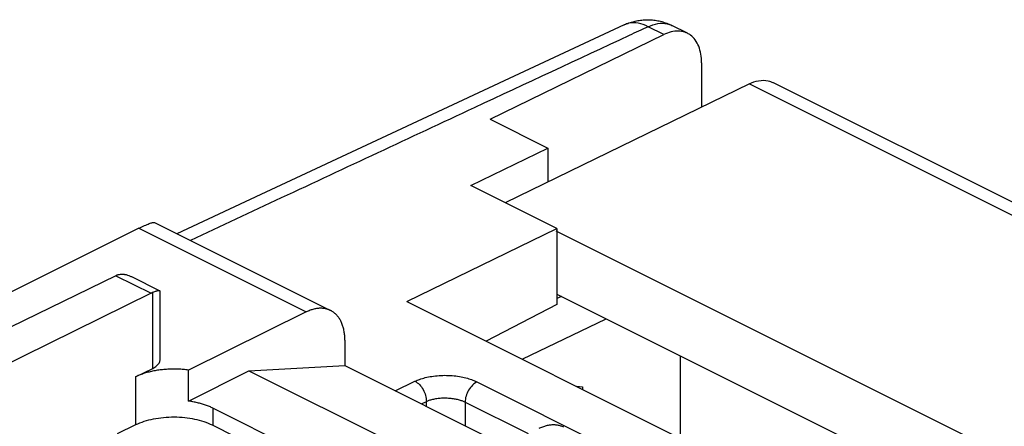
# Model space of a CAD drawing. Units: millimetres. Extents: x -26 to 30.1, y -28.3 to 34.8.
# Drawn here: x -12 to 6, y 27.4 to 34.8 of the extents above; entities that cross this region are included whole.
import ezdxf

# ---------------------------------------------------------------- set-up
doc = ezdxf.new("R2010")
doc.units = ezdxf.units.MM
doc.header["$LTSCALE"] = 16.335
doc.layers.get('0').update_dxf_attribs({"linetype": 'CONTINUOUS'})

msp = doc.modelspace()

# ---------------------------------------------------------------- linework, layer by layer
at = {"color": 0, "linetype": 'CONTINUOUS'}
for p, q in [((-0.933, 34.733), (-2.94, 33.798)), ((-0.212, 34.555), (-0.498, 34.699)), ((0.219, 34.58), (-0.064, 34.721)), ((-3.378, 33.013), (-0.212, 34.555)), ((0.477, 34.04), (0.477, 33.233)), ((-2.94, 33.798), (-5.176, 32.753)), ((1.348, 33.657), (-3.101, 31.49)), ((1.348, 33.657), (27.145, 20.759)), ((1.779, 33.682), (27.583, 20.779)), ((-3.378, 33.013), (-2.325, 32.486)), ((-5.176, 32.753), (-7.557, 31.64)), ((-3.727, 31.803), (-2.325, 32.486)), ((-2.325, 32.486), (-2.325, 31.868)), ((-2.16, 31.019), (-3.727, 31.803)), ((-7.557, 31.64), (-9.085, 30.925)), ((-9.495, 31.13), (-6.285, 29.525)), ((-9.778, 31.024), (-16.812, 27.516)), ((-9.778, 31.024), (-6.728, 29.498)), ((-4.893, 29.687), (-2.16, 31.019)), ((-2.179, 30.98), (21.526, 19.127)), ((-2.16, 31.019), (-2.16, 29.637)), ((-10.199, 30.16), (-15.535, 27.561)), ((-10.199, 30.16), (-9.558, 29.84)), ((-9.915, 30.142), (-9.399, 29.885)), ((-9.558, 29.84), (-14.156, 27.574)), ((-9.527, 28.47), (-9.527, 29.854)), ((-9.394, 28.628), (-9.394, 29.876)), ((-2.16, 29.825), (20.345, 18.572)), ((-4.893, 29.687), (18.795, 17.843)), ((-2.16, 29.637), (-3.451, 28.966)), ((-2.076, 29.783), (-2.16, 29.741)), ((-6.728, 29.498), (-8.877, 28.439)), ((-2.796, 28.639), (-1.262, 29.376)), ((-6.025, 28.984), (-6.025, 28.52)), ((0.092, 27.195), (0.092, 28.699)), ((-9.843, 28.314), (-9.527, 28.47)), ((-8.877, 27.873), (-8.877, 28.439)), ((-8.877, 27.873), (-7.773, 28.425)), ((-7.773, 28.425), (-6.025, 28.52)), ((-7.773, 28.425), (-5.135, 27.106)), ((-6.025, 28.52), (-3.117, 27.066)), ((-9.843, 28.314), (-9.843, 27.438)), ((-5.109, 28.062), (-4.748, 28.234)), ((-3.617, 28.222), (1.333, 25.747)), ((-1.804, 28.143), (-1.691, 28.134)), ((-1.691, 28.134), (-1.691, 28.086)), ((-4.631, 27.823), (-4.54, 27.867)), ((-4.54, 27.777), (-4.54, 27.867)), ((-3.833, 27.855), (-3.833, 27.424)), ((-3.833, 27.855), (-2.683, 27.28)), ((-8.429, 27.743), (-8.429, 27.432)), ((-6.151, 26.605), (-8.429, 27.743)), ((-9.841, 27.438), (-10.177, 27.276)), ((-6.47, 26.448), (-8.439, 27.432))]:
    msp.add_line(p, q, dxfattribs=at)
for points in [[(-0.66, 34.815), (-0.628, 34.82), (-0.596, 34.823), (-0.564, 34.825)], [(-0.564, 34.825), (-0.532, 34.827), (-0.499, 34.827), (-0.467, 34.826)], [(-0.467, 34.826), (-0.435, 34.824), (-0.402, 34.821), (-0.37, 34.817)], [(-0.933, 34.733), (-0.876, 34.76), (-0.816, 34.781), (-0.754, 34.796)], [(-0.933, 34.733), (-0.904, 34.746), (-0.875, 34.758), (-0.846, 34.769)], [(-0.846, 34.769), (-0.816, 34.779), (-0.785, 34.789), (-0.754, 34.796)], [(-0.498, 34.699), (-0.613, 34.645), (-0.728, 34.592), (-0.842, 34.538)], [(-0.754, 34.796), (-0.723, 34.804), (-0.692, 34.811), (-0.66, 34.815)], [(-0.37, 34.817), (-0.338, 34.812), (-0.306, 34.806), (-0.274, 34.798)], [(-0.274, 34.798), (-0.242, 34.79), (-0.211, 34.781), (-0.18, 34.77)], [(-0.18, 34.77), (-0.149, 34.759), (-0.119, 34.747), (-0.089, 34.733)], [(-0.089, 34.733), (-0.08, 34.729), (-0.072, 34.725), (-0.063, 34.721)], [(-10.166, 30.175), (-10.155, 30.179), (-10.144, 30.182), (-10.132, 30.184)]]:
    msp.add_open_spline(points, degree=3, dxfattribs=at)
for points, knots in [([(-0.498, 34.699), (-0.555, 34.728), (-0.669, 34.77), (-0.823, 34.773), (-0.906, 34.746), (-0.933, 34.733)], [0, 0, 0, 0, 0.425141, 0.801308, 1, 1, 1, 1]), ([(-0.498, 34.699), (-0.442, 34.726), (-0.327, 34.765), (-0.174, 34.764), (-0.091, 34.735), (-0.064, 34.721)], [0, 0, 0, 0, 0.420919, 0.795183, 1, 1, 1, 1]), ([(-0.842, 34.538), (-1.785, 34.099), (-3.899, 33.113), (-6.565, 31.867), (-8.288, 31.06), (-8.839, 30.802)], [0, 0, 0, 0, 0.353328, 0.793014, 1, 1, 1, 1]), ([(0.219, 34.58), (0.204, 34.587), (0.15, 34.61), (0.049, 34.626), (-0.083, 34.609), (-0.169, 34.576), (-0.212, 34.555)], [0, 0, 0, 0, 0.114998, 0.385704, 0.677756, 1, 1, 1, 1]), ([(0.477, 34.04), (0.477, 34.094), (0.469, 34.196), (0.431, 34.339), (0.368, 34.458), (0.293, 34.536), (0.239, 34.57), (0.219, 34.58)], [0, 0, 0, 0, 0.256268, 0.489173, 0.700002, 0.894279, 1, 1, 1, 1]), ([(1.348, 33.657), (1.452, 33.708), (1.611, 33.748), (1.75, 33.694), (1.776, 33.68)], [0, 0, 0, 0, 0.797474, 1, 1, 1, 1]), ([(-9.778, 31.024), (-9.76, 31.032), (-9.726, 31.049), (-9.677, 31.072), (-9.633, 31.092), (-9.593, 31.108), (-9.56, 31.12), (-9.531, 31.129), (-9.511, 31.132), (-9.498, 31.132), (-9.494, 31.13)], [0, 0, 0, 0, 0.19523, 0.372697, 0.531507, 0.671308, 0.790057, 0.886049, 0.956844, 1, 1, 1, 1]), ([(-10.166, 30.175), (-10.171, 30.173), (-10.183, 30.168), (-10.194, 30.163), (-10.199, 30.16)], [0, 0, 0, 0, 0.493428, 1, 1, 1, 1]), ([(-10.132, 30.184), (-10.12, 30.186), (-10.094, 30.189), (-10.064, 30.188), (-10.046, 30.185), (-10.041, 30.184)], [0, 0, 0, 0, 0.406739, 0.845021, 1, 1, 1, 1]), ([(-10.041, 30.184), (-10.031, 30.183), (-10.005, 30.178), (-9.963, 30.164), (-9.931, 30.15), (-9.915, 30.142)], [0, 0, 0, 0, 0.222708, 0.589777, 1, 1, 1, 1]), ([(-9.527, 29.854), (-9.532, 29.852), (-9.543, 29.847), (-9.553, 29.843), (-9.558, 29.84)], [0, 0, 0, 0, 0.493727, 1, 1, 1, 1]), ([(-9.461, 29.877), (-9.464, 29.876), (-9.476, 29.872), (-9.498, 29.865), (-9.517, 29.858), (-9.527, 29.854)], [0, 0, 0, 0, 0.123751, 0.533979, 1, 1, 1, 1]), ([(-9.399, 29.884), (-9.399, 29.885), (-9.403, 29.886), (-9.412, 29.887), (-9.427, 29.885), (-9.444, 29.881), (-9.456, 29.878), (-9.461, 29.877)], [0, 0, 0, 0, 0.003681, 0.177097, 0.426083, 0.747333, 1, 1, 1, 1]), ([(-9.394, 29.877), (-9.394, 29.877), (-9.395, 29.88), (-9.397, 29.883), (-9.399, 29.884)], [0, 0, 0, 0, 0.239211, 1, 1, 1, 1]), ([(-6.285, 29.525), (-6.301, 29.533), (-6.338, 29.548), (-6.396, 29.562), (-6.459, 29.567), (-6.525, 29.563), (-6.592, 29.551), (-6.66, 29.529), (-6.705, 29.509), (-6.728, 29.498)], [0, 0, 0, 0, 0.122674, 0.25508, 0.391073, 0.53271, 0.680751, 0.836464, 1, 1, 1, 1]), ([(-6.025, 28.984), (-6.025, 29.012), (-6.027, 29.066), (-6.037, 29.144), (-6.053, 29.218), (-6.076, 29.287), (-6.106, 29.349), (-6.141, 29.404), (-6.183, 29.453), (-6.229, 29.493), (-6.265, 29.515), (-6.284, 29.524), (-6.285, 29.525)], [0, 0, 0, 0, 0.13137, 0.257131, 0.376878, 0.491012, 0.599458, 0.703159, 0.802672, 0.899338, 0.994433, 1, 1, 1, 1]), ([(-9.527, 28.47), (-9.514, 28.476), (-9.49, 28.489), (-9.458, 28.512), (-9.432, 28.537), (-9.412, 28.564), (-9.399, 28.592), (-9.395, 28.614), (-9.394, 28.626), (-9.394, 28.628)], [0, 0, 0, 0, 0.198092, 0.379776, 0.545234, 0.695886, 0.834665, 0.966134, 1, 1, 1, 1]), ([(-8.877, 28.439), (-8.908, 28.443), (-8.97, 28.45), (-9.065, 28.456), (-9.16, 28.457), (-9.254, 28.454), (-9.348, 28.447), (-9.44, 28.435), (-9.529, 28.419), (-9.614, 28.399), (-9.696, 28.375), (-9.772, 28.347), (-9.82, 28.325), (-9.843, 28.314)], [0, 0, 0, 0, 0.094794, 0.190758, 0.287114, 0.383401, 0.478721, 0.572704, 0.664456, 0.753659, 0.83955, 0.921834, 1, 1, 1, 1]), ([(-4.748, 28.234), (-4.721, 28.248), (-4.659, 28.273), (-4.556, 28.304), (-4.438, 28.327), (-4.307, 28.341), (-4.172, 28.345), (-4.037, 28.337), (-3.91, 28.318), (-3.796, 28.292), (-3.699, 28.26), (-3.642, 28.235), (-3.617, 28.222)], [0, 0, 0, 0, 0.07836, 0.171165, 0.276349, 0.390316, 0.508541, 0.626176, 0.738084, 0.839621, 0.927487, 1, 1, 1, 1]), ([(-4.748, 28.234), (-4.718, 28.219), (-4.661, 28.174), (-4.595, 28.084), (-4.551, 27.979), (-4.539, 27.903), (-4.54, 27.867)], [0, 0, 0, 0, 0.229221, 0.487232, 0.752244, 1, 1, 1, 1]), ([(-3.617, 28.222), (-3.647, 28.208), (-3.706, 28.163), (-3.774, 28.073), (-3.82, 27.967), (-3.833, 27.891), (-3.833, 27.855)], [0, 0, 0, 0, 0.228619, 0.487072, 0.752621, 1, 1, 1, 1]), ([(-8.429, 27.743), (-8.45, 27.754), (-8.494, 27.774), (-8.563, 27.801), (-8.637, 27.824), (-8.714, 27.844), (-8.794, 27.861), (-8.849, 27.869), (-8.877, 27.873)], [0, 0, 0, 0, 0.151003, 0.309203, 0.473993, 0.644625, 0.820265, 1, 1, 1, 1]), ([(-4.54, 27.867), (-4.523, 27.875), (-4.484, 27.89), (-4.42, 27.909), (-4.346, 27.923), (-4.264, 27.931), (-4.179, 27.932), (-4.095, 27.927), (-4.016, 27.915), (-3.944, 27.898), (-3.884, 27.878), (-3.848, 27.863), (-3.833, 27.855)], [0, 0, 0, 0, 0.07807, 0.170653, 0.275703, 0.389632, 0.507909, 0.625662, 0.737726, 0.83942, 0.927412, 1, 1, 1, 1]), ([(-8.439, 27.432), (-8.487, 27.456), (-8.592, 27.499), (-8.762, 27.544), (-8.946, 27.572), (-9.137, 27.582), (-9.329, 27.573), (-9.514, 27.547), (-9.685, 27.503), (-9.792, 27.462), (-9.841, 27.438)], [0, 0, 0, 0, 0.112284, 0.234878, 0.364859, 0.498755, 0.632821, 0.763303, 0.88669, 1, 1, 1, 1]), ([(-2.485, 27.377), (-2.463, 27.388), (-2.418, 27.408), (-2.349, 27.429), (-2.282, 27.442), (-2.217, 27.446), (-2.154, 27.441), (-2.095, 27.427), (-2.059, 27.412), (-2.042, 27.403)], [0, 0, 0, 0, 0.163536, 0.319249, 0.46729, 0.608927, 0.74492, 0.877326, 1, 1, 1, 1])]:
    msp.add_open_spline(points, degree=3, knots=knots, dxfattribs=at)

doc.saveas('drawing.dxf')
